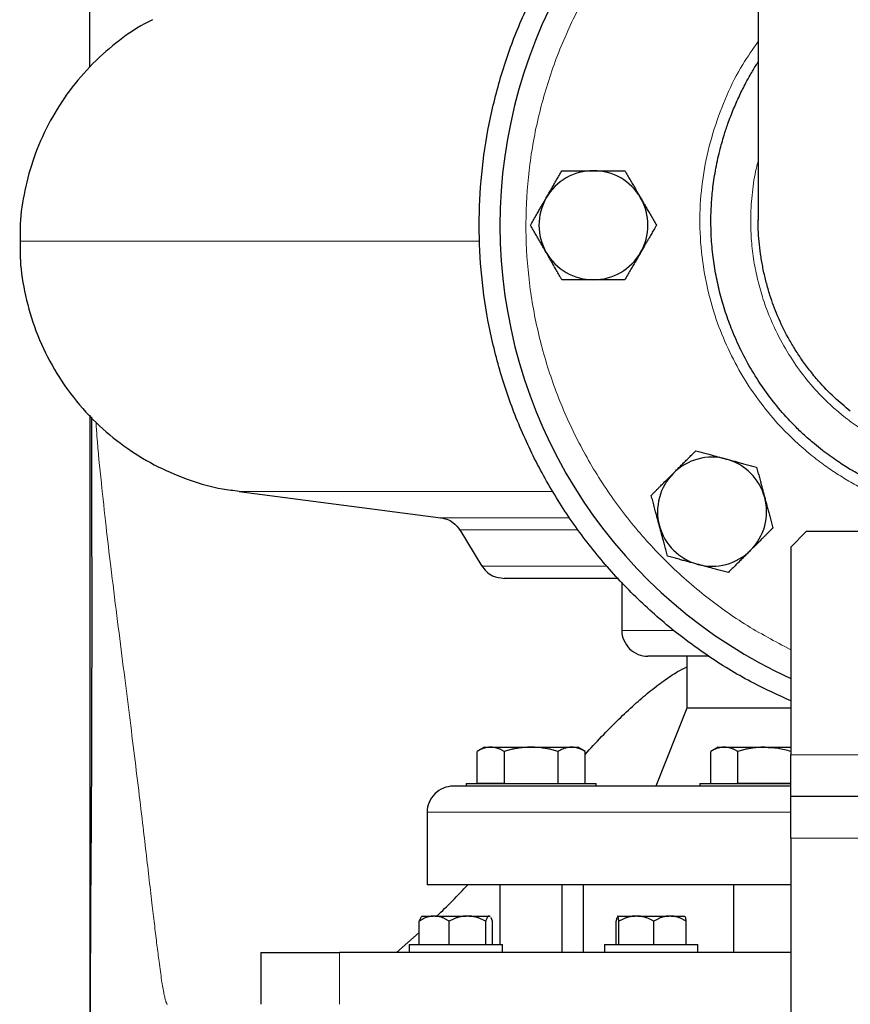
# Model space of a CAD drawing. Units: millimetres. Extents: x 0 to 420, y 0 to 297.
# Drawn here: x 215 to 225, y 182 to 195 of the extents above; entities that cross this region are included whole.
import ezdxf

# ---------------------------------------------------------------- set-up
doc = ezdxf.new("R2010")
doc.units = ezdxf.units.MM

msp = doc.modelspace()

# ---------------------------------------------------------------- linework, layer by layer
at = {"color": 7, "linetype": 'Continuous', "lineweight": 25}
for p, q in [((215.46054, 194.14322), (215.46054, 226.91112)), ((224.04388, 197.76113), (224.04388, 192.17644)), ((215.46055, 189.67327), (215.46054, 169.89949)), ((215.46055, 189.67327), (215.46055, 181.11114)), ((217.3775, 188.69257), (219.96954, 188.35645)), ((220.21055, 188.20061), (220.49625, 187.73641)), ((224.66054, 188.17787), (224.46054, 187.97787)), ((229.59388, 188.17787), (224.66054, 188.17787)), ((224.46054, 187.97787), (224.46054, 185.31119)), ((222.29388, 187.5287), (222.29388, 186.91113)), ((223.12721, 186.57813), (223.12721, 185.91113)), ((223.12721, 185.91113), (222.72721, 184.91113)), ((224.46054, 185.91113), (223.12721, 185.91113)), ((220.52721, 185.41113), (220.43389, 185.35725)), ((220.52721, 185.41113), (220.6076, 185.41113)), ((220.6076, 185.41113), (221.12721, 185.41113)), ((221.12721, 185.41113), (221.64683, 185.41113)), ((221.64683, 185.41113), (221.72721, 185.41113)), ((221.82053, 185.35725), (221.72721, 185.41113)), ((223.52721, 185.41113), (223.43389, 185.35725)), ((223.52721, 185.41113), (223.6076, 185.41113)), ((223.6076, 185.41113), (224.12721, 185.41113)), ((224.12721, 185.41113), (224.46054, 185.41113)), ((220.43439, 184.95113), (220.43439, 185.35754)), ((220.7808, 185.35754), (220.7808, 184.95113)), ((221.47362, 184.95113), (221.47362, 185.35754)), ((221.82003, 184.95113), (221.82003, 185.35754)), ((223.43439, 184.95113), (223.43439, 185.35754)), ((223.7808, 184.95113), (223.7808, 185.35754)), ((220.29388, 184.94446), (220.29388, 184.91079)), ((220.29388, 184.94446), (221.12721, 184.94446)), ((220.43439, 184.95113), (220.7808, 184.95113)), ((221.12721, 184.94446), (221.96054, 184.94446)), ((221.48095, 184.94258), (221.48859, 184.95113)), ((221.96054, 184.91079), (221.96054, 184.94446)), ((223.29388, 184.94446), (223.29388, 184.91079)), ((223.29388, 184.94446), (224.12721, 184.94446)), ((223.7808, 184.95113), (224.46054, 184.95113)), ((224.12721, 184.94446), (224.46447, 184.94446)), ((229.79388, 184.77786), (224.46054, 184.77786)), ((219.79388, 184.57779), (219.79388, 183.64446)), ((224.46054, 184.24453), (224.46054, 165.31113)), ((224.46054, 183.64446), (219.79388, 183.64446)), ((220.72721, 183.64446), (220.72721, 182.87779)), ((221.52721, 182.77779), (221.52721, 183.64446)), ((221.79388, 183.64446), (221.79388, 182.77779)), ((223.72721, 183.64446), (223.72721, 182.77779)), ((219.69065, 182.87779), (219.69065, 183.17779)), ((219.71905, 183.23637), (219.71904, 183.23636)), ((219.72714, 183.24446), (219.71905, 183.23637)), ((219.72714, 183.24446), (219.86858, 183.24446)), ((219.89603, 183.24446), (219.86858, 183.24446)), ((219.89603, 183.24446), (220.29222, 183.24446)), ((220.07396, 182.87779), (220.07396, 183.17779)), ((220.32589, 183.24446), (220.29222, 183.24446)), ((220.32589, 183.24446), (220.58448, 183.24446)), ((220.54415, 182.87779), (220.54415, 183.17779)), ((220.59071, 183.24446), (220.58448, 183.24446)), ((220.59071, 183.24446), (220.60086, 183.23459)), ((220.59071, 183.24446), (220.59455, 183.24446)), ((220.60264, 183.23637), (220.59455, 183.24446)), ((220.63104, 182.87779), (220.63104, 183.17779)), ((222.2193, 182.87779), (222.2193, 183.17779)), ((222.23464, 183.24238), (222.2355, 183.24446)), ((222.23532, 183.24446), (222.2355, 183.24446)), ((222.238, 183.24446), (222.2355, 183.24446)), ((222.238, 183.24446), (222.46296, 183.24446)), ((222.2542, 182.87779), (222.2542, 183.17779)), ((222.49517, 183.24446), (222.46296, 183.24446)), ((222.49517, 183.24446), (222.89649, 183.24446)), ((222.70393, 182.87779), (222.70393, 183.17779)), ((222.9262, 183.24446), (222.89649, 183.24446)), ((222.9262, 183.24446), (223.10273, 183.24446)), ((223.11876, 182.87779), (223.11876, 183.17779)), ((219.39936, 182.77779), (219.69065, 183.03128)), ((219.56084, 182.87779), (219.56084, 182.77746)), ((219.56084, 182.87779), (220.16084, 182.87779)), ((220.16084, 182.87779), (220.76084, 182.87779)), ((220.76084, 182.77746), (220.76084, 182.87779)), ((222.06903, 182.87779), (222.06903, 182.77746)), ((222.06903, 182.87779), (222.66903, 182.87779)), ((222.66903, 182.87779), (223.26903, 182.87779)), ((223.26903, 182.77746), (223.26903, 182.87779)), ((217.65502, 182.77813), (217.65502, 182.11113))]:
    msp.add_line(p, q, dxfattribs=at)
at = {"color": 8, "linetype": 'Continuous', "lineweight": 18}
for p, q in [((221.40643, 188.69257), (217.3775, 188.69257)), ((221.62012, 188.35645), (219.96954, 188.35645)), ((221.72931, 188.20061), (220.21055, 188.20061)), ((222.10423, 187.73641), (220.49625, 187.73641)), ((222.95094, 186.91113), (222.29388, 186.91113)), ((229.79388, 185.31119), (224.46054, 185.31119)), ((224.45944, 184.57779), (219.79388, 184.57779)), ((229.79388, 184.24453), (224.46054, 184.24453)), ((218.66814, 182.77779), (218.66814, 182.11113))]:
    msp.add_line(p, q, dxfattribs=at)
at = {"color": 7, "linetype": 'Continuous', "lineweight": 25}
for centre, radius, start, end in [((227.12721, 192.11113), 6.4, 118.801122, 245.375682), ((221.92721, 192.11113), 0.7, 90, 150), ((221.92721, 192.11113), 0.7, 30, 90), ((221.92721, 192.11113), 0.7, 150, 210), ((221.92721, 192.11113), 0.7, 330, 30), ((221.92721, 192.11113), 0.7, 210, 270), ((221.92721, 192.11113), 0.7, 270, 330), ((223.45025, 188.43417), 0.7, 75, 135), ((223.45025, 188.43417), 0.7, 15, 75), ((223.45025, 188.43417), 0.7, 135, 195), ((223.45025, 188.43417), 0.7, 315, 15), ((223.45025, 188.43417), 0.7, 195, 255), ((223.45025, 188.43417), 0.7, 255, 315)]:
    msp.add_arc(centre, radius, start, end, dxfattribs=at)
for points, knots in [([(224.46054, 186.00653), (224.3004, 186.07865), (223.94127, 186.24039), (223.41794, 186.56017), (222.89099, 186.94915), (222.40562, 187.38958), (221.96551, 187.87502), (221.57517, 188.40138), (221.23828, 188.96343), (220.95811, 189.5558), (220.73735, 190.17278), (220.57813, 190.80843), (220.48198, 191.45663), (220.44983, 192.11113), (220.48198, 192.76562), (220.57813, 193.41382), (220.73735, 194.04947), (220.95811, 194.66645), (221.23828, 195.25883), (221.57518, 195.82086), (221.96549, 196.34729), (222.40572, 196.83248), (222.89063, 197.27381), (223.41928, 197.65944), (223.80672, 197.90765), (224.02407, 198.00938), (224.04388, 198.01865)], [0, 0, 0, 0, 0.03513643, 0.07879485, 0.12245327, 0.16611169, 0.20977011, 0.25342853, 0.29708694, 0.34074536, 0.38440378, 0.4280622, 0.47172062, 0.51537904, 0.55903746, 0.60269588, 0.6463543, 0.69001272, 0.73367114, 0.77732956, 0.82098798, 0.8646464, 0.90830482, 0.95196324, 0.99562165, 1, 1, 1, 1]), ([(216.26604, 194.74831), (216.23119, 194.73145), (216.06373, 194.65044), (215.78906, 194.45136), (215.45179, 194.15086), (215.15845, 193.79686), (214.91815, 193.40636), (214.73665, 192.99033), (214.61969, 192.56244), (214.56273, 192.19694), (214.56615, 191.97701), (214.56732, 191.9017)], [0, 0, 0, 0, 0.0332994, 0.16003652, 0.28988965, 0.42166776, 0.55406818, 0.68341739, 0.81084437, 0.93522662, 1, 1, 1, 1]), ([(227.12721, 188.44571), (226.96595, 188.452), (226.63962, 188.46474), (226.16428, 188.56575), (225.80061, 188.68988), (225.54324, 188.80464), (225.38047, 188.88709), (225.21866, 188.97925), (225.04781, 189.08811), (224.89481, 189.1987), (224.74837, 189.31625), (224.62535, 189.42436), (224.47009, 189.57504), (224.30199, 189.76044), (224.12303, 189.99296), (223.96223, 190.24005), (223.8226, 190.49715), (223.71026, 190.74829), (223.62172, 190.99059), (223.5529, 191.22486), (223.49927, 191.46295), (223.46037, 191.71033), (223.43896, 191.95265), (223.43405, 192.17198), (223.44047, 192.37276), (223.45781, 192.58009), (223.49198, 192.81563), (223.54187, 193.0485), (223.59808, 193.2492), (223.65792, 193.42945), (223.72303, 193.59873), (223.80063, 193.77339), (223.87283, 193.91753), (223.9455, 194.04837), (223.99801, 194.139), (224.03471, 194.19365), (224.04388, 194.2073)], [0, 0, 0, 0, 0.060584585, 0.122602958, 0.181879453, 0.204745084, 0.228508318, 0.25044897, 0.274733746, 0.304643047, 0.321368867, 0.345325762, 0.366186196, 0.402687716, 0.439304807, 0.476391888, 0.513412239, 0.549189851, 0.579729604, 0.610336773, 0.64092708, 0.671426776, 0.704420255, 0.732311864, 0.753858247, 0.779920086, 0.810493727, 0.843280888, 0.86938748, 0.888818099, 0.914671008, 0.937544023, 0.96065194, 0.975252076, 0.993818225, 1, 1, 1, 1]), ([(221.32099, 192.46113), (221.32574, 192.46934), (221.3352, 192.48572), (221.34939, 192.51023), (221.36353, 192.53469), (221.37766, 192.55917), (221.39183, 192.58374), (221.40608, 192.60847), (221.42688, 192.64453), (221.45437, 192.69209), (221.48862, 192.75143), (221.51146, 192.79101), (221.52307, 192.81113)], [0, 0, 0, 0, 0.06934064, 0.13831868, 0.20719014, 0.27620737, 0.34561687, 0.41565721, 0.48655737, 0.65326675, 0.82377174, 1, 1, 1, 1]), ([(221.52307, 192.81113), (221.53478, 192.81113), (221.55798, 192.81112), (221.59271, 192.81111), (221.62702, 192.8111), (221.66103, 192.8111), (221.6948, 192.81111), (221.73394, 192.81112), (221.77836, 192.81109), (221.82807, 192.81106), (221.87762, 192.8111), (221.91066, 192.81112), (221.92721, 192.81113)], [0, 0, 0, 0, 0.08898563, 0.17632639, 0.26223096, 0.34692983, 0.43067532, 0.51374093, 0.63715908, 0.75847745, 0.87897634, 1, 1, 1, 1]), ([(221.92721, 192.81113), (221.93669, 192.81112), (221.95561, 192.81112), (221.98394, 192.81109), (222.01219, 192.81107), (222.04045, 192.81107), (222.06881, 192.81108), (222.09736, 192.81111), (222.13899, 192.81113), (222.19392, 192.8111), (222.26244, 192.81111), (222.30813, 192.81112), (222.33136, 192.81113)], [0, 0, 0, 0, 0.06934064, 0.13831868, 0.20719014, 0.27620737, 0.34561687, 0.41565721, 0.48655737, 0.65326675, 0.82377174, 1, 1, 1, 1]), ([(222.33136, 192.81113), (222.33721, 192.80098), (222.34881, 192.78089), (222.36616, 192.7508), (222.38332, 192.72108), (222.40032, 192.69163), (222.41722, 192.66238), (222.4368, 192.62849), (222.45897, 192.59001), (222.4838, 192.54694), (222.50861, 192.50405), (222.52514, 192.47546), (222.53343, 192.46113)], [0, 0, 0, 0, 0.088987803, 0.176331791, 0.26224063, 0.34694483, 0.4306967, 0.513769754, 0.637184769, 0.758497391, 0.878987771, 1, 1, 1, 1]), ([(221.11892, 192.11113), (221.12478, 192.12127), (221.13638, 192.14136), (221.15376, 192.17143), (221.17092, 192.20115), (221.18792, 192.23059), (221.2048, 192.25985), (221.22436, 192.29375), (221.2466, 192.3322), (221.27148, 192.37523), (221.29622, 192.41816), (221.31272, 192.44679), (221.32099, 192.46113)], [0, 0, 0, 0, 0.08898563, 0.17632639, 0.26223096, 0.34692983, 0.43067532, 0.51374093, 0.63715908, 0.75847745, 0.87897634, 1, 1, 1, 1]), ([(222.53343, 192.46113), (222.53817, 192.45291), (222.54762, 192.43653), (222.56176, 192.41199), (222.57586, 192.38751), (222.58999, 192.36304), (222.60419, 192.33849), (222.61848, 192.31378), (222.63931, 192.27773), (222.66675, 192.23015), (222.70102, 192.17081), (222.72388, 192.13124), (222.7355, 192.11113)], [0, 0, 0, 0, 0.06933287, 0.13830392, 0.20716912, 0.27618077, 0.34558532, 0.4156213, 0.48651764, 0.65324323, 0.82376139, 1, 1, 1, 1]), ([(221.32099, 191.76113), (221.31625, 191.76934), (221.3068, 191.78573), (221.29267, 191.81027), (221.27856, 191.83474), (221.26443, 191.85921), (221.25023, 191.88377), (221.23594, 191.90848), (221.21511, 191.94452), (221.18767, 191.99211), (221.1534, 192.05144), (221.13054, 192.09101), (221.11892, 192.11113)], [0, 0, 0, 0, 0.06933287, 0.13830392, 0.20716912, 0.27618077, 0.34558532, 0.4156213, 0.48651764, 0.65324323, 0.82376139, 1, 1, 1, 1]), ([(222.7355, 192.11113), (222.72964, 192.10099), (222.71804, 192.08089), (222.70067, 192.05082), (222.6835, 192.02111), (222.6665, 191.99166), (222.64962, 191.9624), (222.63006, 191.9285), (222.60782, 191.89006), (222.58294, 191.84702), (222.5582, 191.80409), (222.5417, 191.77547), (222.53343, 191.76113)], [0, 0, 0, 0, 0.088985628, 0.176326394, 0.262230959, 0.346929832, 0.430675316, 0.513740928, 0.637159078, 0.758477448, 0.878976341, 1, 1, 1, 1]), ([(225.22542, 189.72572), (225.1551, 189.78346), (225.01018, 189.90247), (224.83934, 190.08221), (224.70241, 190.24728), (224.5993, 190.3876), (224.50724, 190.52841), (224.40061, 190.71225), (224.2913, 190.93856), (224.20287, 191.17678), (224.14501, 191.37594), (224.10708, 191.53918), (224.07804, 191.70088), (224.0529, 191.91135), (224.03918, 192.07318), (224.04427, 192.18101), (224.04447, 192.1852)], [0, 0, 0, 0, 0.09656783, 0.19902561, 0.26271191, 0.32432445, 0.38386192, 0.44132327, 0.549988, 0.65035858, 0.71087757, 0.7702043, 0.82833851, 0.88527883, 0.99554556, 1, 1, 1, 1]), ([(214.56781, 191.90178), (214.56667, 191.82097), (214.5634, 191.58791), (214.62736, 191.2), (214.75972, 190.74575), (214.96641, 190.30493), (215.24078, 189.894), (215.57002, 189.53511), (215.93881, 189.23726), (216.33121, 189.00293), (216.74153, 188.83301), (217.09257, 188.73167), (217.30653, 188.70722), (217.37836, 188.69901)], [0, 0, 0, 0, 0.05196889, 0.1498938, 0.25151175, 0.35589316, 0.46193473, 0.56842197, 0.6681239, 0.76611314, 0.86148954, 0.95349728, 1, 1, 1, 1]), ([(221.52307, 191.41113), (221.51721, 191.42127), (221.50561, 191.44137), (221.48826, 191.47145), (221.4711, 191.50117), (221.4541, 191.53062), (221.4372, 191.55987), (221.41762, 191.59376), (221.39545, 191.63224), (221.37062, 191.67531), (221.34581, 191.7182), (221.32928, 191.7468), (221.32099, 191.76113)], [0, 0, 0, 0, 0.0889878, 0.17633179, 0.26224063, 0.34694483, 0.4306967, 0.51376975, 0.63718477, 0.75849739, 0.87898777, 1, 1, 1, 1]), ([(222.53343, 191.76113), (222.52868, 191.75291), (222.51922, 191.73653), (222.50503, 191.71202), (222.49089, 191.68756), (222.47676, 191.66309), (222.46259, 191.63852), (222.44834, 191.61378), (222.42754, 191.57772), (222.40005, 191.53017), (222.3658, 191.47082), (222.34296, 191.43124), (222.33136, 191.41113)], [0, 0, 0, 0, 0.06934064, 0.13831868, 0.20719014, 0.27620737, 0.34561687, 0.41565721, 0.48655737, 0.65326675, 0.82377174, 1, 1, 1, 1]), ([(221.92721, 191.41113), (221.91773, 191.41113), (221.89881, 191.41114), (221.87048, 191.41116), (221.84223, 191.41118), (221.81397, 191.41118), (221.78561, 191.41117), (221.75706, 191.41114), (221.71543, 191.41113), (221.6605, 191.41116), (221.59199, 191.41114), (221.54629, 191.41113), (221.52307, 191.41113)], [0, 0, 0, 0, 0.06934064, 0.13831868, 0.20719014, 0.27620737, 0.34561687, 0.41565721, 0.48655737, 0.65326675, 0.82377174, 1, 1, 1, 1]), ([(222.33136, 191.41113), (222.31965, 191.41113), (222.29644, 191.41113), (222.26171, 191.41114), (222.2274, 191.41115), (222.19339, 191.41115), (222.15962, 191.41114), (222.12048, 191.41113), (222.07606, 191.41116), (222.02635, 191.41119), (221.9768, 191.41116), (221.94376, 191.41114), (221.92721, 191.41113)], [0, 0, 0, 0, 0.088985628, 0.176326394, 0.26223096, 0.346929833, 0.430675317, 0.513740928, 0.637159078, 0.758477448, 0.878976341, 1, 1, 1, 1]), ([(215.48178, 189.65012), (215.48188, 189.61212), (215.48275, 189.25515), (215.48391, 188.60797), (215.485, 187.73416), (215.48522, 186.93979), (215.48462, 186.22336), (215.48324, 185.58339), (215.48117, 185.01312), (215.47868, 184.54525), (215.47613, 184.1652), (215.47335, 183.84442), (215.47108, 183.5267), (215.46934, 183.19765), (215.46792, 182.85713), (215.4669, 182.54696), (215.46615, 182.27077), (215.46559, 182.03001), (215.46514, 181.80586), (215.46479, 181.60508), (215.46452, 181.43437), (215.46434, 181.30296), (215.46423, 181.21416), (215.46421, 181.2026), (215.46421, 181.19669)], [0, 0, 0, 0, 0.008640248, 0.081160864, 0.149523176, 0.213741095, 0.272774324, 0.327793746, 0.37878597, 0.425741371, 0.45861885, 0.489246474, 0.521692505, 0.558253571, 0.598941532, 0.643772632, 0.680121495, 0.718804147, 0.759823884, 0.803183742, 0.848882813, 0.896926904, 0.947312808, 1, 1, 1, 1]), ([(222.95528, 188.92915), (222.96199, 188.93585), (222.97537, 188.94922), (222.99542, 188.96923), (223.01541, 188.98919), (223.03539, 189.00918), (223.05544, 189.02924), (223.07561, 189.04945), (223.10503, 189.0789), (223.14389, 189.11772), (223.19233, 189.16617), (223.22464, 189.19849), (223.24105, 189.21492)], [0, 0, 0, 0, 0.06934064, 0.13831868, 0.20719014, 0.27620737, 0.34561687, 0.41565721, 0.48655737, 0.65326675, 0.82377174, 1, 1, 1, 1]), ([(223.24105, 189.21492), (223.25237, 189.21189), (223.27478, 189.20588), (223.30832, 189.19688), (223.34147, 189.18799), (223.37432, 189.17919), (223.40695, 189.17046), (223.44476, 189.16034), (223.48765, 189.14881), (223.53566, 189.13591), (223.58352, 189.12312), (223.61544, 189.11459), (223.63143, 189.11032)], [0, 0, 0, 0, 0.0889878, 0.17633179, 0.26224063, 0.34694483, 0.4306967, 0.51376975, 0.63718477, 0.75849739, 0.87898777, 1, 1, 1, 1]), ([(223.63143, 189.11032), (223.64059, 189.10786), (223.65886, 189.10296), (223.68621, 189.0956), (223.71349, 189.08827), (223.74078, 189.08096), (223.76818, 189.07363), (223.79576, 189.06627), (223.83598, 189.05551), (223.88903, 189.04126), (223.95522, 189.02354), (223.99937, 189.01173), (224.0218, 189.00572)], [0, 0, 0, 0, 0.06933287, 0.13830392, 0.20716912, 0.27618077, 0.34558532, 0.4156213, 0.48651764, 0.65324323, 0.82376139, 1, 1, 1, 1]), ([(224.0218, 189.00572), (224.02483, 188.99441), (224.03084, 188.97199), (224.03981, 188.93844), (224.04869, 188.9053), (224.05749, 188.87245), (224.06624, 188.83983), (224.07638, 188.80203), (224.08784, 188.75912), (224.10068, 188.71109), (224.11354, 188.66324), (224.12211, 188.63133), (224.1264, 188.61534)], [0, 0, 0, 0, 0.08898563, 0.17632639, 0.26223096, 0.34692983, 0.43067532, 0.51374093, 0.63715908, 0.75847745, 0.87897634, 1, 1, 1, 1]), ([(222.66951, 188.64337), (222.67779, 188.65165), (222.6942, 188.66806), (222.71876, 188.69261), (222.74303, 188.71687), (222.76708, 188.74091), (222.79095, 188.7648), (222.81862, 188.79248), (222.85005, 188.82386), (222.88522, 188.859), (222.92024, 188.89406), (222.94358, 188.91743), (222.95528, 188.92915)], [0, 0, 0, 0, 0.08898563, 0.17632639, 0.26223096, 0.34692983, 0.43067532, 0.51374093, 0.63715908, 0.75847745, 0.87897634, 1, 1, 1, 1]), ([(222.77411, 188.253), (222.77179, 188.26164), (222.76718, 188.27888), (222.76028, 188.30471), (222.75339, 188.33047), (222.74649, 188.35624), (222.73955, 188.38209), (222.73257, 188.40808), (222.72174, 188.44842), (222.70707, 188.50334), (222.68834, 188.57315), (222.67586, 188.61969), (222.66951, 188.64337)], [0, 0, 0, 0, 0.065402926, 0.130501427, 0.195511358, 0.260645819, 0.326113476, 0.392117016, 0.458851787, 0.634397747, 0.814008301, 1, 1, 1, 1]), ([(224.1264, 188.61534), (224.12885, 188.60618), (224.13374, 188.58791), (224.14105, 188.56054), (224.14834, 188.53325), (224.15566, 188.50595), (224.16301, 188.47856), (224.17042, 188.45099), (224.18122, 188.41078), (224.1954, 188.35772), (224.21315, 188.29154), (224.22499, 188.2474), (224.231, 188.22497)], [0, 0, 0, 0, 0.069340636, 0.138318679, 0.207190139, 0.276207373, 0.345616867, 0.415657214, 0.48655737, 0.653266746, 0.823771743, 1, 1, 1, 1]), ([(219.96365, 188.35716), (219.99162, 188.35184), (220.04832, 188.34103), (220.14065, 188.29112), (220.18608, 188.23159), (220.21361, 188.19553)], [0, 0, 0, 0, 0.27730002, 0.56208172, 1, 1, 1, 1]), ([(222.87871, 187.86262), (222.87568, 187.87394), (222.86967, 187.89635), (222.8607, 187.9299), (222.85182, 187.96305), (222.84302, 187.99589), (222.83427, 188.02851), (222.82413, 188.06632), (222.81267, 188.10923), (222.79983, 188.15725), (222.78697, 188.2051), (222.7784, 188.23701), (222.77411, 188.253)], [0, 0, 0, 0, 0.088985628, 0.176326393, 0.262230959, 0.346929833, 0.430675317, 0.513740928, 0.637159078, 0.758477448, 0.87897634, 1, 1, 1, 1]), ([(224.231, 188.22497), (224.22272, 188.21669), (224.20631, 188.20028), (224.18175, 188.17574), (224.15748, 188.15148), (224.13343, 188.12743), (224.10956, 188.10354), (224.08189, 188.07586), (224.05046, 188.04448), (224.01529, 188.00935), (223.98027, 187.97428), (223.95693, 187.95091), (223.94523, 187.9392)], [0, 0, 0, 0, 0.08898563, 0.17632639, 0.26223096, 0.34692983, 0.43067532, 0.51374093, 0.63715908, 0.75847745, 0.87897634, 1, 1, 1, 1]), ([(223.94523, 187.9392), (223.93852, 187.93249), (223.92514, 187.91912), (223.90509, 187.89911), (223.8851, 187.87915), (223.86512, 187.85916), (223.84507, 187.8391), (223.8249, 187.8189), (223.79548, 187.78945), (223.75662, 187.75063), (223.70818, 187.70217), (223.67587, 187.66985), (223.65946, 187.65342)], [0, 0, 0, 0, 0.06934064, 0.13831868, 0.20719014, 0.27620737, 0.34561687, 0.41565721, 0.48655737, 0.65326675, 0.82377174, 1, 1, 1, 1]), ([(223.26908, 187.75802), (223.25992, 187.76048), (223.24165, 187.76538), (223.2143, 187.77274), (223.18702, 187.78007), (223.15973, 187.78738), (223.13233, 187.79471), (223.10475, 187.80207), (223.06453, 187.81283), (223.01148, 187.82708), (222.94529, 187.8448), (222.90114, 187.85662), (222.87871, 187.86262)], [0, 0, 0, 0, 0.06933287, 0.13830392, 0.20716912, 0.27618077, 0.34558532, 0.4156213, 0.48651764, 0.65324323, 0.82376139, 1, 1, 1, 1]), ([(220.49275, 187.74223), (220.51117, 187.71629), (220.54866, 187.66347), (220.64586, 187.59574), (220.72951, 187.58456), (220.78013, 187.57779)], [0, 0, 0, 0, 0.27603712, 0.56195532, 1, 1, 1, 1]), ([(223.65946, 187.65342), (223.64814, 187.65645), (223.62573, 187.66246), (223.59219, 187.67146), (223.55904, 187.68035), (223.52619, 187.68915), (223.49356, 187.69789), (223.45575, 187.708), (223.41286, 187.71953), (223.36485, 187.73243), (223.31699, 187.74522), (223.28507, 187.75375), (223.26908, 187.75802)], [0, 0, 0, 0, 0.0889878, 0.17633179, 0.26224063, 0.34694483, 0.4306967, 0.51376975, 0.63718477, 0.75849739, 0.87898777, 1, 1, 1, 1]), ([(222.24938, 187.57779), (222.23598, 187.57779), (222.0836, 187.57779), (221.83573, 187.57779), (221.51375, 187.57779), (221.25022, 187.57779), (221.04124, 187.57779), (220.89189, 187.57779), (220.79765, 187.57779), (220.78597, 187.57779), (220.78013, 187.57779)], [0, 0, 0, 0, 0.01358067, 0.15449772, 0.29541476, 0.43633181, 0.57724886, 0.71816591, 0.85908295, 1, 1, 1, 1]), ([(222.2945, 186.91103), (222.29429, 186.90972), (222.28777, 186.86781), (222.31468, 186.77983), (222.38423, 186.66907), (222.49636, 186.59549), (222.58346, 186.57797), (222.62586, 186.5778), (222.62721, 186.57779)], [0, 0, 0, 0, 0.007683918, 0.244386334, 0.499953288, 0.755520243, 0.992222659, 1, 1, 1, 1]), ([(223.4102, 186.57779), (223.34587, 186.57779), (223.17034, 186.57779), (222.95566, 186.57779), (222.76686, 186.57779), (222.64931, 186.57779), (222.63457, 186.57779), (222.62721, 186.57779)], [0, 0, 0, 0, 0.12633055, 0.34469395, 0.5630454, 0.78163937, 1, 1, 1, 1]), ([(221.82003, 185.31896), (221.89028, 185.39536), (222.03124, 185.54866), (222.2428, 185.76241), (222.44597, 185.95445), (222.63802, 186.12042), (222.82367, 186.26084), (222.98432, 186.37242), (223.08724, 186.42165), (223.12721, 186.44077)], [0, 0, 0, 0, 0.17768205, 0.35653254, 0.51343711, 0.65683783, 0.7942466, 0.92008745, 1, 1, 1, 1]), ([(220.6076, 185.41113), (220.60353, 185.41107), (220.59543, 185.41097), (220.58332, 185.4101), (220.57122, 185.40871), (220.55911, 185.40674), (220.54695, 185.40422), (220.5347, 185.40114), (220.51684, 185.39588), (220.49332, 185.38727), (220.46394, 185.37397), (220.44435, 185.36307), (220.43439, 185.35754)], [0, 0, 0, 0, 0.06932732, 0.13829297, 0.20715284, 0.27615919, 0.3455584, 0.41558897, 0.48647976, 0.65321714, 0.82374775, 1, 1, 1, 1]), ([(220.7808, 185.35754), (220.77578, 185.36038), (220.76584, 185.36602), (220.75096, 185.37371), (220.73626, 185.38074), (220.72168, 185.38705), (220.7072, 185.39266), (220.69042, 185.39835), (220.67141, 185.40368), (220.65013, 185.40796), (220.62887, 185.41064), (220.6147, 185.41096), (220.6076, 185.41113)], [0, 0, 0, 0, 0.08899131, 0.17633901, 0.26225181, 0.34696024, 0.43071662, 0.51379451, 0.63720371, 0.75851038, 0.87899451, 1, 1, 1, 1]), ([(221.12721, 185.41113), (221.11908, 185.41107), (221.10287, 185.41097), (221.07859, 185.4101), (221.05438, 185.40871), (221.03016, 185.40674), (221.00585, 185.40422), (220.98139, 185.40114), (220.94571, 185.39588), (220.89862, 185.38727), (220.83988, 185.37397), (220.80071, 185.36307), (220.7808, 185.35754)], [0, 0, 0, 0, 0.06933029, 0.13829823, 0.2071597, 0.27616697, 0.34556641, 0.41559652, 0.48648617, 0.65321803, 0.82374644, 1, 1, 1, 1]), ([(221.47362, 185.35754), (221.46358, 185.36038), (221.44369, 185.36602), (221.41392, 185.37371), (221.3845, 185.38074), (221.35535, 185.38705), (221.32639, 185.39266), (221.29285, 185.39835), (221.25478, 185.40368), (221.21218, 185.40796), (221.16971, 185.41064), (221.1414, 185.41096), (221.12721, 185.41113)], [0, 0, 0, 0, 0.08899841, 0.17635157, 0.26226823, 0.346979, 0.4307363, 0.51381379, 0.63721271, 0.75851289, 0.8789941, 1, 1, 1, 1]), ([(221.64683, 185.41113), (221.64276, 185.41107), (221.63465, 185.41097), (221.62249, 185.4101), (221.61037, 185.40871), (221.59826, 185.40674), (221.58612, 185.40422), (221.5739, 185.40114), (221.55607, 185.39588), (221.53251, 185.38727), (221.50315, 185.37397), (221.48357, 185.36307), (221.47362, 185.35754)], [0, 0, 0, 0, 0.06933029, 0.13829823, 0.2071597, 0.27616697, 0.34556641, 0.41559652, 0.48648617, 0.65321803, 0.82374644, 1, 1, 1, 1]), ([(221.82003, 185.35754), (221.81501, 185.36038), (221.80506, 185.36602), (221.79017, 185.37371), (221.77545, 185.38074), (221.76088, 185.38705), (221.74641, 185.39266), (221.72964, 185.39835), (221.71058, 185.40368), (221.68926, 185.40796), (221.66805, 185.41064), (221.65391, 185.41096), (221.64683, 185.41113)], [0, 0, 0, 0, 0.08899841, 0.17635157, 0.26226823, 0.346979, 0.4307363, 0.51381379, 0.63721271, 0.75851289, 0.87899409, 1, 1, 1, 1]), ([(223.6076, 185.41113), (223.60353, 185.41107), (223.59543, 185.41097), (223.58332, 185.4101), (223.57122, 185.40871), (223.55911, 185.40674), (223.54695, 185.40422), (223.5347, 185.40114), (223.51684, 185.39588), (223.49332, 185.38727), (223.46394, 185.37397), (223.44435, 185.36307), (223.43439, 185.35754)], [0, 0, 0, 0, 0.069330294, 0.138298227, 0.207159702, 0.276166967, 0.345566408, 0.415596522, 0.486486171, 0.653218027, 0.823746435, 1, 1, 1, 1]), ([(223.7808, 185.35754), (223.77578, 185.36038), (223.76584, 185.36602), (223.75096, 185.37371), (223.73626, 185.38074), (223.72168, 185.38705), (223.7072, 185.39266), (223.69041, 185.39835), (223.67141, 185.40368), (223.65013, 185.40796), (223.62887, 185.41064), (223.6147, 185.41096), (223.6076, 185.41113)], [0, 0, 0, 0, 0.08899841, 0.17635157, 0.26226823, 0.346979, 0.4307363, 0.51381379, 0.63721271, 0.75851289, 0.87899409, 1, 1, 1, 1]), ([(224.12721, 185.41113), (224.11908, 185.41107), (224.10287, 185.41097), (224.0786, 185.4101), (224.05439, 185.40871), (224.03017, 185.40674), (224.00586, 185.40422), (223.98139, 185.40114), (223.94571, 185.39588), (223.89862, 185.38727), (223.83988, 185.37397), (223.80071, 185.36307), (223.7808, 185.35754)], [0, 0, 0, 0, 0.06932732, 0.13829297, 0.20715284, 0.27615919, 0.3455584, 0.41558897, 0.48647976, 0.65321714, 0.82374775, 1, 1, 1, 1]), ([(224.12721, 185.41113), (224.18428, 185.4086), (224.2972, 185.40359), (224.40649, 185.37476), (224.46054, 185.3605)], [0, 0, 0, 0, 0.50540328, 1, 1, 1, 1]), ([(224.46054, 184.77786), (224.46054, 184.77786), (224.46054, 184.79174), (224.46054, 184.84517), (224.46054, 184.8847), (224.46054, 184.98343), (224.46054, 185.0426), (224.46054, 185.17159), (224.46054, 185.24138), (224.46054, 185.31119)], [0, 0, 0, 0, 0.25, 0.25, 0.5, 0.5, 0.75, 0.75, 1, 1, 1, 1]), ([(220.12721, 184.91113), (220.12586, 184.91112), (220.08346, 184.91095), (219.99635, 184.89343), (219.88425, 184.81985), (219.8146, 184.70909), (219.78777, 184.62061), (219.79443, 184.57822), (219.79472, 184.57641)], [0, 0, 0, 0, 0.00775537, 0.24377866, 0.49861235, 0.75344604, 0.98946933, 1, 1, 1, 1]), ([(224.46054, 184.91113), (224.44211, 184.91113), (224.20955, 184.91113), (223.786, 184.91113), (223.19925, 184.91113), (222.65244, 184.91113), (222.14755, 184.91113), (221.69027, 184.91113), (221.28471, 184.91113), (220.93477, 184.91113), (220.64388, 184.91113), (220.41438, 184.91113), (220.25008, 184.91113), (220.14648, 184.91113), (220.13363, 184.91113), (220.12721, 184.91113)], [0, 0, 0, 0, 0.00712262, 0.08986241, 0.17260219, 0.25534197, 0.33808175, 0.42082153, 0.50356131, 0.58630109, 0.66904087, 0.75178066, 0.83452044, 0.91726022, 1, 1, 1, 1]), ([(224.46054, 184.24453), (224.46054, 184.31434), (224.46054, 184.38413), (224.46054, 184.51312), (224.46054, 184.57228), (224.46054, 184.67102), (224.46054, 184.71055), (224.46054, 184.76398), (224.46054, 184.77786), (224.46054, 184.77786)], [0, 0, 0, 0, 0.25, 0.25, 0.5, 0.5, 0.75, 0.75, 1, 1, 1, 1]), ([(219.91699, 183.24446), (219.98349, 183.30765), (220.11335, 183.43105), (220.24817, 183.57448), (220.31396, 183.64446)], [0, 0, 0, 0, 0.51204446, 1, 1, 1, 1]), ([(219.86858, 183.24446), (219.86443, 183.24418), (219.85612, 183.24362), (219.84371, 183.24202), (219.83131, 183.23987), (219.81889, 183.23711), (219.80643, 183.23376), (219.79388, 183.22982), (219.77546, 183.22322), (219.75112, 183.21268), (219.72083, 183.19683), (219.70086, 183.18423), (219.69065, 183.17779)], [0, 0, 0, 0, 0.06689428, 0.13370671, 0.20070137, 0.26813617, 0.33626037, 0.40531251, 0.47551869, 0.64341572, 0.81760832, 1, 1, 1, 1]), ([(219.72083, 183.23459), (219.71759, 183.23206), (219.70702, 183.22379), (219.69736, 183.19665), (219.69065, 183.17779)], [0, 0, 0, 0, 0.305422754, 1, 1, 1, 1]), ([(220.07396, 183.17779), (220.0688, 183.1811), (220.05862, 183.18763), (220.04329, 183.19667), (220.02814, 183.20498), (220.01311, 183.21253), (219.99818, 183.21932), (219.98095, 183.22629), (219.96145, 183.233), (219.93961, 183.23873), (219.91784, 183.24276), (219.90329, 183.24389), (219.89603, 183.24446)], [0, 0, 0, 0, 0.092372728, 0.182486438, 0.270544625, 0.356773716, 0.441423688, 0.524768138, 0.646777235, 0.765782315, 0.883065765, 1, 1, 1, 1]), ([(220.29222, 183.24446), (220.28712, 183.24418), (220.27694, 183.24362), (220.26169, 183.24202), (220.24648, 183.23987), (220.23124, 183.23711), (220.21596, 183.23376), (220.20059, 183.22982), (220.178, 183.22322), (220.14813, 183.21268), (220.11097, 183.19683), (220.08648, 183.18423), (220.07396, 183.17779)], [0, 0, 0, 0, 0.06689428, 0.13370671, 0.20070137, 0.26813617, 0.33626038, 0.40531251, 0.47551869, 0.64341572, 0.81760832, 1, 1, 1, 1]), ([(220.54415, 183.17779), (220.53783, 183.1811), (220.52534, 183.18763), (220.50653, 183.19667), (220.48793, 183.20498), (220.4695, 183.21253), (220.45119, 183.21932), (220.43007, 183.22629), (220.40612, 183.233), (220.37932, 183.23873), (220.35263, 183.24276), (220.33479, 183.24389), (220.32589, 183.24446)], [0, 0, 0, 0, 0.092372728, 0.182486438, 0.270544624, 0.356773715, 0.441423688, 0.524768138, 0.646777234, 0.765782315, 0.883065764, 1, 1, 1, 1]), ([(220.58448, 183.24446), (220.58354, 183.24418), (220.58166, 183.24362), (220.57883, 183.24202), (220.57601, 183.23987), (220.57319, 183.23711), (220.57038, 183.23376), (220.56755, 183.22982), (220.56338, 183.22322), (220.55785, 183.21268), (220.55098, 183.19683), (220.54646, 183.18423), (220.54415, 183.17779)], [0, 0, 0, 0, 0.06689428, 0.13370671, 0.20070137, 0.26813617, 0.33626037, 0.40531251, 0.47551869, 0.64341572, 0.81760832, 1, 1, 1, 1]), ([(220.63104, 183.17779), (220.62987, 183.1811), (220.62756, 183.18763), (220.62408, 183.19667), (220.62064, 183.20499), (220.61724, 183.21252), (220.61386, 183.21935), (220.61159, 183.22329), (220.61047, 183.22525)], [0, 0, 0, 0, 0.17602579, 0.34774679, 0.51555078, 0.67986924, 0.84117852, 1, 1, 1, 1]), ([(222.22755, 183.22523), (222.22717, 183.22356), (222.22639, 183.22021), (222.22523, 183.21451), (222.22407, 183.20829), (222.22289, 183.2015), (222.2217, 183.19415), (222.2205, 183.18626), (222.2197, 183.18064), (222.2193, 183.17779)], [0, 0, 0, 0, 0.135992753, 0.273757203, 0.413627395, 0.555913178, 0.700900078, 0.848849615, 1, 1, 1, 1]), ([(222.2542, 183.17779), (222.25373, 183.1811), (222.2528, 183.18763), (222.25141, 183.19667), (222.25004, 183.20498), (222.24867, 183.21253), (222.2473, 183.21932), (222.24573, 183.22629), (222.24397, 183.233), (222.24199, 183.23873), (222.23999, 183.24276), (222.23866, 183.24389), (222.238, 183.24446)], [0, 0, 0, 0, 0.09237273, 0.18248644, 0.27054462, 0.35677372, 0.44142369, 0.52476814, 0.64677723, 0.76578232, 0.88306576, 1, 1, 1, 1]), ([(222.46296, 183.24446), (222.45809, 183.24418), (222.44835, 183.24362), (222.43378, 183.24202), (222.41923, 183.23987), (222.40466, 183.23711), (222.39004, 183.23376), (222.37532, 183.22982), (222.35371, 183.22322), (222.32515, 183.21268), (222.28961, 183.19683), (222.26618, 183.18423), (222.2542, 183.17779)], [0, 0, 0, 0, 0.06689428, 0.13370671, 0.20070137, 0.26813617, 0.33626037, 0.40531251, 0.47551869, 0.64341572, 0.81760832, 1, 1, 1, 1]), ([(222.70393, 183.17779), (222.69788, 183.1811), (222.68594, 183.18763), (222.66795, 183.19667), (222.65017, 183.20498), (222.63254, 183.21253), (222.61502, 183.21932), (222.59481, 183.22629), (222.57192, 183.233), (222.54629, 183.23873), (222.52075, 183.24276), (222.50369, 183.24389), (222.49517, 183.24446)], [0, 0, 0, 0, 0.09237273, 0.18248644, 0.27054462, 0.35677372, 0.44142369, 0.52476814, 0.64677723, 0.76578232, 0.88306576, 1, 1, 1, 1]), ([(222.89649, 183.24446), (222.89199, 183.24418), (222.88301, 183.24362), (222.86956, 183.24202), (222.85613, 183.23987), (222.84269, 183.23711), (222.82921, 183.23376), (222.81565, 183.22982), (222.79572, 183.22322), (222.76936, 183.21268), (222.73658, 183.19683), (222.71498, 183.18423), (222.70393, 183.17779)], [0, 0, 0, 0, 0.066894283, 0.13370671, 0.200701368, 0.268136169, 0.336260375, 0.405312508, 0.475518688, 0.643415722, 0.817608321, 1, 1, 1, 1]), ([(223.11876, 183.17779), (223.11318, 183.1811), (223.10216, 183.18763), (223.08556, 183.19667), (223.06916, 183.20498), (223.05289, 183.21253), (223.03674, 183.21932), (223.01811, 183.22629), (222.99698, 183.233), (222.97333, 183.23873), (222.94978, 183.24276), (222.93405, 183.24389), (222.9262, 183.24446)], [0, 0, 0, 0, 0.09237273, 0.18248644, 0.27054462, 0.35677372, 0.44142369, 0.52476814, 0.64677723, 0.76578231, 0.88306576, 1, 1, 1, 1]), ([(223.11876, 183.17779), (223.11605, 183.19602), (223.11116, 183.22897), (223.1058, 183.23824), (223.10341, 183.24238)], [0, 0, 0, 0, 0.553218284, 1, 1, 1, 1]), ([(217.65502, 182.77779), (217.65502, 182.77779), (217.74082, 182.77779), (218.0807, 182.77779), (218.33478, 182.77779), (218.66814, 182.77779)], [0, 0, 0, 0, 0.5, 0.5, 1, 1, 1, 1]), ([(224.46054, 182.77779), (224.42704, 182.77779), (224.03395, 182.77779), (223.33638, 182.77779), (222.37668, 182.77779), (221.48943, 182.77779), (220.66946, 182.77779), (219.9236, 182.77779), (219.24671, 182.77779), (218.861, 182.77779), (218.66814, 182.77779)], [0, 0, 0, 0, 0.01313348, 0.15411441, 0.29509534, 0.43607627, 0.57705721, 0.71803814, 0.85901907, 1, 1, 1, 1])]:
    msp.add_open_spline(points, degree=3, knots=knots, dxfattribs=at)
at = {"color": 8, "linetype": 'Continuous', "lineweight": 18}
for points, knots in [([(224.46064, 186.66217), (224.26059, 186.76821), (223.86033, 186.98036), (223.30987, 187.38108), (222.80485, 187.83615), (222.35448, 188.34594), (221.96372, 188.90257), (221.63771, 189.49948), (221.38026, 190.12899), (221.19482, 190.78335), (221.0837, 191.45433), (221.04809, 192.13352), (221.08863, 192.81244), (221.20483, 193.48256), (221.39502, 194.13555), (221.65704, 194.76317), (221.98753, 195.35765), (222.38246, 195.91118), (222.836, 196.41858), (223.3464, 196.86652), (223.75248, 197.17067), (223.99776, 197.30289), (224.04388, 197.32774)], [0, 0, 0, 0, 0.051985641, 0.104012223, 0.15599604, 0.207982192, 0.26000826, 0.311992077, 0.363978343, 0.416004353, 0.467988114, 0.519974379, 0.57200039, 0.62398415, 0.675970359, 0.727996369, 0.779980187, 0.831966452, 0.883992406, 0.935976223, 0.987962375, 1, 1, 1, 1]), ([(227.12696, 188.30982), (227.06217, 188.31104), (226.9336, 188.31346), (226.7307, 188.32948), (226.51922, 188.35697), (226.31193, 188.39655), (226.11973, 188.44412), (225.94345, 188.49704), (225.77072, 188.55795), (225.59398, 188.6298), (225.41324, 188.71405), (225.22994, 188.81196), (225.05267, 188.91951), (224.87287, 189.04257), (224.68643, 189.18704), (224.49105, 189.36011), (224.26988, 189.58577), (224.03836, 189.86788), (223.81498, 190.20774), (223.62952, 190.56961), (223.46845, 190.98276), (223.34982, 191.44551), (223.29013, 191.94519), (223.29261, 192.43079), (223.35524, 192.89892), (223.47003, 193.34848), (223.63126, 193.77696), (223.81934, 194.15355), (223.97507, 194.37098), (224.04388, 194.46706)], [0, 0, 0, 0, 0.02287414, 0.04538691, 0.07181435, 0.09812899, 0.11984199, 0.14169193, 0.1630786, 0.18447958, 0.209026, 0.23344456, 0.25780789, 0.28218914, 0.31032679, 0.34102354, 0.37426248, 0.42178643, 0.46962264, 0.51756769, 0.56507367, 0.62591327, 0.68568028, 0.74226353, 0.79689417, 0.85201084, 0.90568695, 0.95832578, 1, 1, 1, 1]), ([(227.12721, 188.95838), (227.06751, 188.95943), (226.93753, 188.96172), (226.72727, 188.98204), (226.49677, 189.02007), (226.28091, 189.07319), (226.07913, 189.1371), (225.89805, 189.20675), (225.71113, 189.29246), (225.52457, 189.39257), (225.33092, 189.51441), (225.15365, 189.6453), (224.99274, 189.78196), (224.82338, 189.94504), (224.63948, 190.15475), (224.44963, 190.42107), (224.29289, 190.69738), (224.17248, 190.96845), (224.08514, 191.21912), (224.02042, 191.46471), (223.97444, 191.71709), (223.94918, 191.96905), (223.94286, 192.24297), (223.96417, 192.53376), (223.99817, 192.77398), (224.0353, 192.90552), (224.04388, 192.93592)], [0, 0, 0, 0, 0.03090092, 0.06727742, 0.10923615, 0.15174105, 0.18223119, 0.21876071, 0.25210068, 0.2886217, 0.32828527, 0.37043953, 0.40257487, 0.43751454, 0.49207328, 0.5467028, 0.60657363, 0.6562041, 0.70007178, 0.74386662, 0.78756018, 0.83274457, 0.87484474, 0.92923797, 0.98364633, 1, 1, 1, 1]), ([(220.47067, 191.90506), (220.44568, 191.90506), (220.14018, 191.90506), (219.59101, 191.90506), (218.83222, 191.90506), (218.12712, 191.90506), (217.47473, 191.90506), (216.88036, 191.90506), (216.34718, 191.90506), (215.87849, 191.90506), (215.47703, 191.90506), (215.14534, 191.90506), (214.88491, 191.90506), (214.69913, 191.90506), (214.58226, 191.90506), (214.56779, 191.90506), (214.56055, 191.90506)], [0, 0, 0, 0, 0.00680583, 0.08320538, 0.15960493, 0.23600448, 0.31240404, 0.38880359, 0.46520314, 0.54160269, 0.61800224, 0.69440179, 0.77080135, 0.8472009, 0.92360045, 1, 1, 1, 1]), ([(216.46054, 182.11117), (216.45766, 182.1125), (216.45119, 182.1155), (216.43886, 182.14147), (216.42582, 182.18549), (216.4126, 182.2462), (216.3987, 182.32274), (216.38336, 182.41893), (216.36713, 182.53086), (216.34731, 182.67762), (216.32334, 182.86689), (216.29447, 183.1059), (216.26196, 183.38233), (216.22526, 183.69814), (216.18383, 184.05432), (216.13636, 184.45836), (216.08191, 184.91331), (216.01947, 185.42305), (215.95285, 185.95615), (215.88194, 186.51569), (215.80653, 187.1084), (215.73472, 187.6882), (215.66746, 188.25747), (215.60728, 188.81572), (215.56196, 189.26328), (215.54334, 189.52636), (215.539, 189.58776)], [0, 0, 0, 0, 0.02543411, 0.05701065, 0.08777289, 0.11484463, 0.14502728, 0.17492955, 0.20455559, 0.23390778, 0.27687504, 0.3188842, 0.3599413, 0.40738382, 0.45377711, 0.49913228, 0.5541917, 0.60830292, 0.66232242, 0.71695794, 0.77284454, 0.83158029, 0.87873361, 0.92934873, 0.98351175, 1, 1, 1, 1])]:
    msp.add_open_spline(points, degree=3, knots=knots, dxfattribs=at)

doc.saveas('drawing.dxf')
